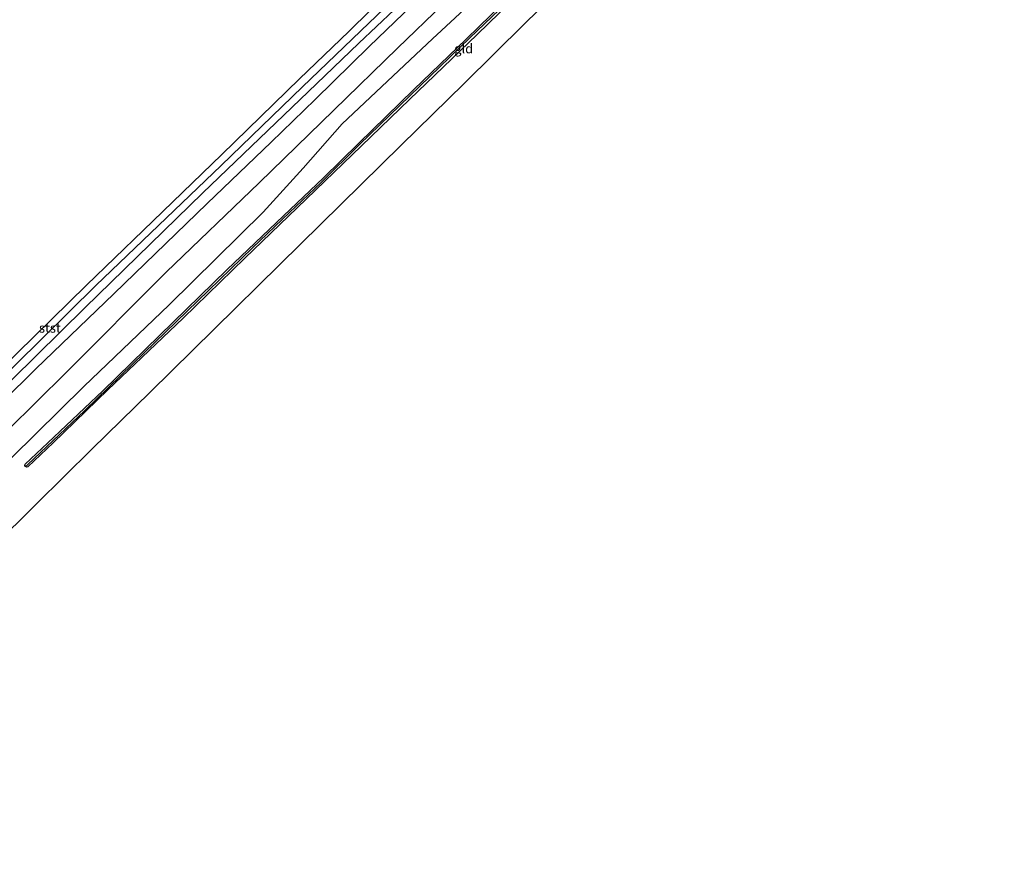
# Model space of a CAD drawing. Units: metres. Extents: x 181138 to 186552, y 562499 to 568750.
# Drawn here: x 182047 to 182306, y 563085 to 563306 of the extents above; entities that cross this region are included whole.
import ezdxf
from ezdxf.enums import TextEntityAlignment as Align

# ---------------------------------------------------------------- set-up
doc = ezdxf.new("R2010")
doc.units = ezdxf.units.M
for name, color, linetype in [('B-ME-GW-INSTEEKWATERGANG-L-B1', 10, 'Continuous'), ('B-ME-GW-WATERGANG-GREPPEL-L-B1', 10, 'Continuous'), ('B-ME-KG-KADASTRAAL-OPNAMEDTMGRENS-L-B1', 10, 'Continuous')]:
    doc.layers.add(name, color=color, linetype=linetype)
for name, color, linetype, lineweight in [('B-ME-GW-KRUINLIJN-L-B1', 93, 'Continuous', 18), ('B-ME-GW-TEENLIJN-L-B1', 93, 'Continuous', 18), ('B-ME-IE-GRASLAND-GV-B6', 93, 'Continuous', 18), ('B-ME-IE-GRONDWERKLIJN-GROND_INGERICHT-GV-B6', 253, 'Continuous', 18), ('B-ME-IE-HULPGEOMETRIE-L-B1', 53, 'Continuous', 18), ('B-ME-OB-BEKLEDING-GV-B6', 253, 'Continuous', 18), ('B-ME-OB-WATERLIJN-L-B1', 133, 'OB-WATERLIJN', 18), ('B-ME-OG-WATER-GV-B6', 153, 'Continuous', 18)]:
    doc.layers.add(name, color=color, linetype=linetype, lineweight=lineweight)
doc.styles.add('NLCS-ISO', font='NLCS-ISO.TTF')
doc.linetypes.add('OB-WATERLIJN', pattern='A,10,[32,NLCS.SHX,S=2,R=0,X=0,Y=0],-12', length=22)

msp = doc.modelspace()

# ---------------------------------------------------------------- linework, layer by layer
at = {"layer": 'B-ME-GW-INSTEEKWATERGANG-L-B1'}
for points in [[(182135.7183, 563273.0162, -0.6642), (182150.2579, 563287.2779, -0.6228), (182164.0739, 563300.5105, -0.6822), (182183.6732, 563319.6178, -0.684), (182202.797, 563338.2762, -0.6588), (182227.2401, 563361.5236, -0.6498), (182247.8428, 563381.1803, -0.6318), (182260.6801, 563393.1778, -0.657), (182277.4059, 563408.5865, -0.648), (182292.3386, 563422.2852, -0.5976), (182301.7498, 563430.5538, -0.6225)], [(182302.559, 563429.6539, -0.7044), (182294.2874, 563422.29, -0.7038), (182271.3141, 563401.5715, -0.6822), (182254.6818, 563386.0088, -0.6714), (182240.3973, 563372.2647, -0.7038), (182223.9824, 563356.8381, -0.693), (182205.0731, 563338.832, -0.6552), (182187.3167, 563321.6201, -0.6894), (182166.974, 563301.7245, -0.693), (182149.1414, 563284.6483, -0.6732), (182136.5199, 563272.4222, -0.6822)], [(182048.0027, 563187.9823, -0.6414), (182047.8762, 563188.1759, -0.6373), (182047.9852, 563188.5755, -0.6414), (182053.943, 563194.225, -0.6128), (182068.4314, 563207.9105, -0.5659), (182083.3101, 563222.4617, -0.6149), (182101.0802, 563239.7441, -0.6026), (182116.0131, 563254.0128, -0.5863), (182126.4629, 563263.9467, -0.5761), (182135.7183, 563273.0162, -0.6642)], [(182136.5199, 563272.4222, -0.6822), (182119.6036, 563256.076, -0.6455), (182105.7969, 563242.7879, -0.6577), (182089.587, 563227.0595, -0.6353), (182069.7322, 563208.1339, -0.674), (182055.3382, 563194.1651, -0.6332), (182048.6436, 563187.8883, -0.6292), (182048.2603, 563187.8161, -0.6496), (182048.0027, 563187.9823, -0.6414)]]:
    msp.add_polyline3d(points, dxfattribs=at)
at = {"layer": 'B-ME-GW-KRUINLIJN-L-B1'}
for points in [[(182124.2809, 563284.5957, 0.234), (182138.5269, 563298.5456, 0.2124), (182154.2991, 563313.9017, 0.2034), (182170.7888, 563329.7621, 0.1962), (182189.2612, 563347.7363, 0.2088), (182206.4852, 563364.6878, 0.1926), (182221.8219, 563379.4425, 0.2214), (182237.7004, 563395.0892, 0.2502), (182252.2076, 563409.4586, 0.2898), (182265.1816, 563421.8792, 0.261), (182279.3948, 563435.0025, 0.2808), (182289.7449, 563443.9037, 0.2837)], [(182293.6221, 563439.5921, 0.1503), (182287.3728, 563434.0616, 0.1548), (182265.0052, 563414.2955, 0.1062), (182249.5968, 563399.525, 0.0702), (182231.5537, 563381.6274, 0.2214), (182215.1599, 563365.0791, 0.1854), (182193.4204, 563343.9515, 0.1944), (182170.057, 563321.4293, 0.1476), (182145.9507, 563298.1366, 0.0882), (182129.2151, 563281.7672, 0.081)], [(182020.1481, 563183.454, 0.2084), (182033.1571, 563196.3561, 0.1674), (182050.7604, 563213.6811, 0.2495), (182071.3297, 563233.4106, 0.2948), (182095.8381, 563257.2685, 0.2344), (182112.7136, 563273.3963, 0.189), (182124.2809, 563284.5957, 0.234)], [(182129.2151, 563281.7672, 0.081), (182109.553, 563262.6778, 0.1307), (182085.093, 563239.0955, 0.2387), (182058.6773, 563212.5977, 0.1868), (182035.6214, 563190.0066, 0.148), (182024.1903, 563178.7621, 0.2776), (182000.8522, 563156.4004, 0.2581), (181978.7702, 563135.5757, 0.148), (181955.341, 563112.9393, 0.1631), (181929.9656, 563087.8341, 0.1998), (181907.6238, 563065.3022, 0.3013), (181893.0726, 563050.9224, 0.1458), (181883.5665, 563041.6474, 0.1782)]]:
    msp.add_polyline3d(points, dxfattribs=at)
at = {"layer": 'B-ME-GW-TEENLIJN-L-B1'}
for points in [[(182131.452, 563278.1884, -0.5328), (182155.177, 563300.6023, -0.5418), (182176.7242, 563320.6144, -0.5814), (182200.462, 563343.1614, -0.5382), (182222.9164, 563364.7044, -0.549), (182245.9268, 563387.3258, -0.531), (182261.2925, 563402.1598, -0.6192), (182276.5216, 563416.8821, -0.4302), (182297.3145, 563435.486, -0.383)], [(181884.7885, 563036.111, -0.3791), (181896.8165, 563047.0322, -0.4439), (181909.8282, 563060.4362, -0.4828), (181930.0391, 563079.8224, -0.4828), (181948.9899, 563098.4801, -0.4352), (181969.5082, 563119.3064, -0.4612), (181991.0304, 563139.3241, -0.4223), (182010.2404, 563157.6678, -0.3704), (182027.9545, 563174.7032, -0.3229), (182044.425, 563190.2972, -0.6383), (182063.3663, 563209.0083, -0.5584), (182085.8782, 563230.5367, -0.662), (182110.5997, 563254.9112, -0.6772), (182121.1671, 563266.5571, -0.4849), (182131.452, 563278.1884, -0.5328)]]:
    msp.add_polyline3d(points, dxfattribs=at)
at = {"layer": 'B-ME-GW-WATERGANG-GREPPEL-L-B1'}
for points in [[(182302.1095, 563430.1538, -0.8942), (182296.3326, 563425.0351, -0.8784), (182279.8975, 563410.1429, -0.8712), (182267.3839, 563398.5721, -0.909), (182251.0245, 563383.5265, -0.9252), (182238.9528, 563371.854, -0.909), (182223.0389, 563356.8312, -0.9), (182207.5628, 563341.8758, -0.9378), (182184.3077, 563319.4038, -0.963), (182165.0722, 563300.8821, -0.9846), (182146.6115, 563283.0054, -0.9828), (182136.0301, 563272.7225, -0.9684)], [(182136.0301, 563272.7225, -0.9684), (182125.9148, 563262.7619, -0.8297), (182117.5573, 563254.8328, -0.797), (182107.8152, 563245.577, -0.8154), (182096.2619, 563234.3103, -0.8236), (182079.2529, 563217.8556, -0.795), (182063.6178, 563202.6977, -0.7848), (182048.5935, 563188.3807, -0.7522)]]:
    msp.add_polyline3d(points, dxfattribs=at)
at = {"layer": 'B-ME-IE-GRASLAND-GV-B6'}
for points in [[(181905.8669, 563078.1586, -0.3265), (181933.7368, 563105.0083, -0.3935), (181963.3761, 563134.0116, -0.4172), (181988.5896, 563159.0033, -0.428), (182013.564, 563183.266, -0.3697), (182038.1697, 563207.6963, -0.2747), (182066.5737, 563235.6409, -0.346), (182099.5556, 563267.2428, -0.3524), (182120.9492, 563287.9142, -0.405), (182138.4633, 563304.7416, -0.4644), (182162.2255, 563327.5192, -0.4446), (182186.6565, 563351.2741, -0.396), (182213.4851, 563377.033, -0.432), (182237.7561, 563400.7925, -0.4482), (182260.701, 563423.6114, -0.4554), (182282.4411, 563443.2176, -0.4626), (182286.8772, 563447.0927, -0.4505), (182288.1381, 563445.6905, -0.3429)], [(182288.1381, 563445.6905, -0.3429), (182286.1395, 563443.9813, -0.3474), (182265.5995, 563425.5773, -0.3816), (182252.2343, 563412.8566, -0.3636), (182238.063, 563398.7178, -0.4086), (182218.5367, 563379.3681, -0.3942), (182196.2642, 563357.6508, -0.3456), (182172.0994, 563334.1819, -0.4356), (182149.7818, 563312.7506, -0.3762), (182135.7676, 563299.4347, -0.3834), (182122.4531, 563286.6235, -0.4266), (182094.7379, 563260.0471, -0.3899), (182063.6769, 563229.7233, -0.3899), (182031.6447, 563198.2606, -0.4374), (182018.0702, 563185.7748, -0.4158), (181997.6316, 563165.6915, -0.3337), (181964.3546, 563132.7236, -0.4396), (181936.3877, 563104.3229, -0.4396), (181905.9524, 563074.4112, -0.2948)], [(182187.3167, 563321.6201, -0.6894), (182166.974, 563301.7245, -0.693), (182149.1414, 563284.6483, -0.6732), (182136.5199, 563272.4222, -0.6822), (182119.6036, 563256.076, -0.6455), (182105.7969, 563242.7879, -0.6577), (182089.587, 563227.0595, -0.6353), (182069.7322, 563208.1339, -0.674), (182055.3382, 563194.1651, -0.6332), (182048.6436, 563187.8883, -0.6292), (182048.2603, 563187.8161, -0.6496), (182048.0027, 563187.9823, -0.6414), (182048.5935, 563188.3807, -0.7522), (182063.6178, 563202.6977, -0.7848), (182079.2529, 563217.8556, -0.795), (182096.2619, 563234.3103, -0.8236), (182107.8152, 563245.577, -0.8154), (182117.5573, 563254.8328, -0.797), (182125.9148, 563262.7619, -0.8297), (182136.0301, 563272.7225, -0.9684), (182146.6115, 563283.0054, -0.9828), (182165.0722, 563300.8821, -0.9846), (182184.3077, 563319.4038, -0.963)], [(182184.3077, 563319.4038, -0.963), (182165.0722, 563300.8821, -0.9846), (182146.6115, 563283.0054, -0.9828), (182136.0301, 563272.7225, -0.9684), (182125.9148, 563262.7619, -0.8297), (182117.5573, 563254.8328, -0.797), (182107.8152, 563245.577, -0.8154), (182096.2619, 563234.3103, -0.8236), (182079.2529, 563217.8556, -0.795), (182063.6178, 563202.6977, -0.7848), (182048.5935, 563188.3807, -0.7522), (182048.0027, 563187.9823, -0.6414), (182047.8762, 563188.1759, -0.6373), (182047.9852, 563188.5755, -0.6414), (182053.943, 563194.225, -0.6128), (182068.4314, 563207.9105, -0.5659), (182083.3101, 563222.4617, -0.6149), (182101.0802, 563239.7441, -0.6026), (182116.0131, 563254.0128, -0.5863), (182126.4629, 563263.9467, -0.5761), (182135.7183, 563273.0162, -0.6642), (182150.2579, 563287.2779, -0.6228), (182164.0739, 563300.5105, -0.6822), (182183.6732, 563319.6178, -0.684)]]:
    msp.add_polyline3d(points, dxfattribs=at)
at = {"layer": 'B-ME-IE-GRONDWERKLIJN-GROND_INGERICHT-GV-B6'}
for points in [[(182031.6447, 563198.2606, -0.4374), (182063.6769, 563229.7233, -0.3899), (182094.7379, 563260.0471, -0.3899), (182122.4531, 563286.6235, -0.4266), (182135.7676, 563299.4347, -0.3834), (182149.7818, 563312.7506, -0.3762), (182172.0994, 563334.1819, -0.4356), (182196.2642, 563357.6508, -0.3456), (182218.5367, 563379.3681, -0.3942), (182238.063, 563398.7178, -0.4086), (182252.2343, 563412.8566, -0.3636), (182265.5995, 563425.5773, -0.3816), (182286.1395, 563443.9813, -0.3474), (182288.1381, 563445.6905, -0.3429), (182289.7449, 563443.9037, 0.2837)], [(182033.1571, 563196.3561, 0.1674), (182050.7604, 563213.6811, 0.2495), (182071.3297, 563233.4106, 0.2948), (182095.8381, 563257.2685, 0.2344), (182112.7136, 563273.3963, 0.189), (182124.2809, 563284.5957, 0.234), (182138.5269, 563298.5456, 0.2124), (182154.2991, 563313.9017, 0.2034), (182170.7888, 563329.7621, 0.1962), (182189.2612, 563347.7363, 0.2088), (182206.4852, 563364.6878, 0.1926), (182221.8219, 563379.4425, 0.2214), (182237.7004, 563395.0892, 0.2502), (182252.2076, 563409.4586, 0.2898), (182265.1816, 563421.8792, 0.261), (182279.3948, 563435.0025, 0.2808), (182289.7449, 563443.9037, 0.2837), (182293.6221, 563439.5921, 0.1503)], [(182289.7449, 563443.9037, 0.2837), (182279.3948, 563435.0025, 0.2808), (182265.1816, 563421.8792, 0.261), (182252.2076, 563409.4586, 0.2898), (182237.7004, 563395.0892, 0.2502), (182221.8219, 563379.4425, 0.2214), (182206.4852, 563364.6878, 0.1926), (182189.2612, 563347.7363, 0.2088), (182170.7888, 563329.7621, 0.1962), (182154.2991, 563313.9017, 0.2034), (182138.5269, 563298.5456, 0.2124), (182124.2809, 563284.5957, 0.234), (182112.7136, 563273.3963, 0.189), (182095.8381, 563257.2685, 0.2344), (182071.3297, 563233.4106, 0.2948), (182050.7604, 563213.6811, 0.2495), (182033.1571, 563196.3561, 0.1674)], [(182293.6221, 563439.5921, 0.1503), (182287.3728, 563434.0616, 0.1548), (182265.0052, 563414.2955, 0.1062), (182249.5968, 563399.525, 0.0702), (182231.5537, 563381.6274, 0.2214), (182215.1599, 563365.0791, 0.1854), (182193.4204, 563343.9515, 0.1944), (182170.057, 563321.4293, 0.1476), (182145.9507, 563298.1366, 0.0882), (182129.2151, 563281.7672, 0.081), (182109.553, 563262.6778, 0.1307), (182085.093, 563239.0955, 0.2387), (182058.6773, 563212.5977, 0.1868), (182035.6214, 563190.0066, 0.148)], [(182035.6214, 563190.0066, 0.148), (182058.6773, 563212.5977, 0.1868), (182085.093, 563239.0955, 0.2387), (182109.553, 563262.6778, 0.1307), (182129.2151, 563281.7672, 0.081), (182145.9507, 563298.1366, 0.0882), (182170.057, 563321.4293, 0.1476), (182193.4204, 563343.9515, 0.1944), (182215.1599, 563365.0791, 0.1854), (182231.5537, 563381.6274, 0.2214), (182249.5968, 563399.525, 0.0702), (182265.0052, 563414.2955, 0.1062), (182287.3728, 563434.0616, 0.1548), (182293.6221, 563439.5921, 0.1503), (182297.3145, 563435.486, -0.383)], [(182044.425, 563190.2972, -0.6383), (182063.3663, 563209.0083, -0.5584), (182085.8782, 563230.5367, -0.662), (182110.5997, 563254.9112, -0.6772), (182121.1671, 563266.5571, -0.4849), (182131.452, 563278.1884, -0.5328), (182155.177, 563300.6023, -0.5418), (182176.7242, 563320.6144, -0.5814), (182200.462, 563343.1614, -0.5382), (182222.9164, 563364.7044, -0.549), (182245.9268, 563387.3258, -0.531), (182261.2925, 563402.1598, -0.6192), (182276.5216, 563416.8821, -0.4302), (182297.3145, 563435.486, -0.383), (182301.7498, 563430.5538, -0.6225)], [(182297.3145, 563435.486, -0.383), (182276.5216, 563416.8821, -0.4302), (182261.2925, 563402.1598, -0.6192), (182245.9268, 563387.3258, -0.531), (182222.9164, 563364.7044, -0.549), (182200.462, 563343.1614, -0.5382), (182176.7242, 563320.6144, -0.5814), (182155.177, 563300.6023, -0.5418), (182131.452, 563278.1884, -0.5328), (182121.1671, 563266.5571, -0.4849), (182110.5997, 563254.9112, -0.6772), (182085.8782, 563230.5367, -0.662), (182063.3663, 563209.0083, -0.5584), (182044.425, 563190.2972, -0.6383)], [(182183.6732, 563319.6178, -0.684), (182164.0739, 563300.5105, -0.6822), (182150.2579, 563287.2779, -0.6228), (182135.7183, 563273.0162, -0.6642), (182126.4629, 563263.9467, -0.5761), (182116.0131, 563254.0128, -0.5863), (182101.0802, 563239.7441, -0.6026), (182083.3101, 563222.4617, -0.6149), (182068.4314, 563207.9105, -0.5659), (182053.943, 563194.225, -0.6128), (182047.9852, 563188.5755, -0.6414), (182047.8762, 563188.1759, -0.6373), (182048.0027, 563187.9823, -0.6414), (182048.2603, 563187.8161, -0.6496), (182048.6436, 563187.8883, -0.6292), (182055.3382, 563194.1651, -0.6332), (182069.7322, 563208.1339, -0.674), (182089.587, 563227.0595, -0.6353), (182105.7969, 563242.7879, -0.6577), (182119.6036, 563256.076, -0.6455), (182136.5199, 563272.4222, -0.6822), (182149.1414, 563284.6483, -0.6732), (182166.974, 563301.7245, -0.693), (182187.3167, 563321.6201, -0.6894)], [(182193.6718, 563318.4813, -0.6786), (182179.4692, 563304.5194, -0.6838), (182163.5503, 563288.8702, -0.6149), (182146.9574, 563272.5586, -0.654), (182131.1537, 563257.0227, -0.6225), (182115.034, 563241.1762, -0.5801), (182097.7214, 563224.157, -0.5656), (182080.8283, 563207.5502, -0.6602), (182065.5229, 563192.5041, -0.5745), (182050.9218, 563178.1505, -0.5826), (182039.2158, 563166.6429, -0.5349)]]:
    msp.add_polyline3d(points, dxfattribs=at)
at = {"layer": 'B-ME-IE-HULPGEOMETRIE-L-B1'}
msp.add_line((182048.5935, 563188.3807, -0.7522), (182048.0027, 563187.9823, -0.6414), dxfattribs=at)
at = {"layer": 'B-ME-KG-KADASTRAAL-OPNAMEDTMGRENS-L-B1'}
msp.add_polyline3d([(182305.7836, 563426.0681, -0.6471), (182288.8727, 563411.1098, -0.664), (182275.1982, 563399.0141, -0.6755), (182260.1641, 563384.1632, -0.6154), (182243.5447, 563367.7463, -0.6926), (182226.0854, 563350.4999, -0.7039), (182207.7644, 563332.402, -0.6986), (182193.6718, 563318.4813, -0.6786), (182179.4692, 563304.5194, -0.6838), (182163.5503, 563288.8702, -0.6149), (182146.9574, 563272.5586, -0.654), (182131.1537, 563257.0227, -0.6225), (182115.034, 563241.1762, -0.5801), (182097.7214, 563224.157, -0.5656), (182080.8283, 563207.5502, -0.6602), (182065.5229, 563192.5041, -0.5745), (182050.9218, 563178.1505, -0.5826), (182039.2158, 563166.6429, -0.5349), (182023.8408, 563151.5284, -0.6109), (182010.6112, 563138.523, -0.5979), (181995.7368, 563123.9007, -0.605), (181977.5891, 563106.0605, -0.5831), (181966.9267, 563095.5789, -0.6024), (181953.0577, 563081.9449, -0.6221)], dxfattribs=at)
at = {"layer": 'B-ME-OB-BEKLEDING-GV-B6'}
for points in [[(182041.204, 563213.2907, -0.603), (182064.139, 563235.7035, -0.603), (182079.0213, 563250.1506, -0.603), (182099.7771, 563270.1421, -0.603), (182120.1491, 563290.0992, -0.603), (182133.1425, 563302.5726, -0.603), (182144.4333, 563313.6982, -0.603), (182158.4952, 563327.1284, -0.603), (182170.9571, 563339.3769, -0.603), (182183.443, 563351.8382, -0.603), (182195.5512, 563363.2338, -0.603), (182207.6792, 563374.7001, -0.603), (182222.1675, 563388.723, -0.603), (182236.3362, 563402.773, -0.603), (182251.1517, 563417.347, -0.603), (182264.8122, 563430.4329, -0.603), (182280.195, 563444.3144, -0.603), (182285.3303, 563448.8129, -0.603), (182286.8772, 563447.0927, -0.4505)], [(182286.8772, 563447.0927, -0.4505), (182282.4411, 563443.2176, -0.4626), (182260.701, 563423.6114, -0.4554), (182237.7561, 563400.7925, -0.4482), (182213.4851, 563377.033, -0.432), (182186.6565, 563351.2741, -0.396), (182162.2255, 563327.5192, -0.4446), (182138.4633, 563304.7416, -0.4644), (182120.9492, 563287.9142, -0.405), (182099.5556, 563267.2428, -0.3524), (182066.5737, 563235.6409, -0.346), (182038.1697, 563207.6963, -0.2747), (182013.564, 563183.266, -0.3697), (181988.5896, 563159.0033, -0.428), (181963.3761, 563134.0116, -0.4172), (181933.7368, 563105.0083, -0.3935), (181905.8669, 563078.1586, -0.3265)]]:
    msp.add_polyline3d(points, dxfattribs=at)
at = {"layer": 'B-ME-OB-WATERLIJN-L-B1'}
for points in [[(182285.3303, 563448.8129, -0.603), (182280.195, 563444.3144, -0.603), (182264.8122, 563430.4329, -0.603), (182251.1517, 563417.347, -0.603), (182236.3362, 563402.773, -0.603), (182222.1675, 563388.723, -0.603), (182207.6792, 563374.7001, -0.603), (182195.5512, 563363.2338, -0.603), (182183.443, 563351.8382, -0.603), (182170.9571, 563339.3769, -0.603), (182158.4952, 563327.1284, -0.603), (182144.4333, 563313.6982, -0.603), (182133.1425, 563302.5726, -0.603), (182120.1491, 563290.0992, -0.603)], [(182120.1491, 563290.0992, -0.603), (182099.7771, 563270.1421, -0.603), (182079.0213, 563250.1506, -0.603), (182064.139, 563235.7035, -0.603), (182041.204, 563213.2907, -0.603), (182020.3301, 563192.7486, -0.603), (182004.8391, 563177.6975, -0.603), (181985.5124, 563159.3669, -0.603), (181966.8403, 563140.3095, -0.603), (181949.6231, 563124.1252, -0.603), (181935.6847, 563110.0409, -0.603), (181926.8002, 563100.9866, -0.603), (181910.2858, 563085.3297, -0.603), (181892.3247, 563068.1826, -0.603), (181875.2047, 563051.0707, -0.603)]]:
    msp.add_polyline3d(points, dxfattribs=at)
at = {"layer": 'B-ME-OG-WATER-GV-B6'}
msp.add_polyline3d([(182285.3303, 563448.8129, -0.603), (182280.195, 563444.3144, -0.603), (182264.8122, 563430.4329, -0.603), (182251.1517, 563417.347, -0.603), (182236.3362, 563402.773, -0.603), (182222.1675, 563388.723, -0.603), (182207.6792, 563374.7001, -0.603), (182195.5512, 563363.2338, -0.603), (182183.443, 563351.8382, -0.603), (182170.9571, 563339.3769, -0.603), (182158.4952, 563327.1284, -0.603), (182144.4333, 563313.6982, -0.603), (182133.1425, 563302.5726, -0.603), (182120.1491, 563290.0992, -0.603), (182099.7771, 563270.1421, -0.603), (182079.0213, 563250.1506, -0.603), (182064.139, 563235.7035, -0.603), (182041.204, 563213.2907, -0.603)], dxfattribs=at)

# ---------------------------------------------------------------- texts
at = {"layer": 'B-ME-IE-GRONDWERKLIJN-GROND_INGERICHT-GV-B6', "ltscale": 0.2, "style": 'NLCS-ISO'}
msp.add_text('gld', height=2.5, dxfattribs=at).set_placement((182163.4252, 563298.0284), align=Align.MIDDLE_CENTER)
at = {"layer": 'B-ME-OB-BEKLEDING-GV-B6', "ltscale": 0.2, "style": 'NLCS-ISO'}
msp.add_text('stst', height=2.5, dxfattribs=at).set_placement((182054.4643, 563224.4442), align=Align.MIDDLE_CENTER)

doc.saveas('drawing.dxf')
